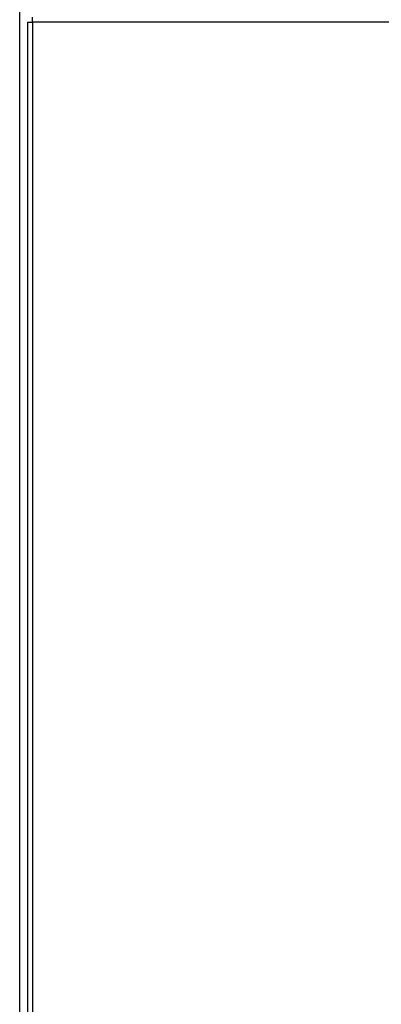
# Model space of a CAD drawing. Units: millimetres. Extents: x -2295 to 1505, y -78 to 2692.
# Drawn here: x -446 to -400, y 965 to 1091 of the extents above; entities that cross this region are included whole.
import ezdxf

# ---------------------------------------------------------------- set-up
doc = ezdxf.new("R2010")
doc.units = ezdxf.units.MM
for name, color, linetype in [('10TA1856', 7, 'Continuous'), ('10TA1857', 7, 'Continuous'), ('Default', 7, 'Continuous')]:
    doc.layers.add(name, color=color, linetype=linetype)
doc.styles.add('SEACAD_Solid_Edge_ISO', font='seiso.ttf')
doc.dimstyles.new('JUANFDEZ1COT', dxfattribs={"dimtxt": 60, "dimasz": 45, "dimexe": 30, "dimexo": 45, "dimgap": 15, "dimtad": 1, "dimdec": 1, "dimzin": 12, "dimtxsty": 'SEACAD_Solid_Edge_ISO', "dimblk1": '_SE_FILLED', "dimblk2": '_SE_FILLED', "dimsah": 1, "dimcen": 30, "dimadec": 1, "dimazin": 0, "dimtfac": 0.7, "dimtmove": 0, "dimatfit": 3, "dimfxl": 1, "dimtzin": 12, "dimarcsym": 0})

# ---------------------------------------------------------------- blocks, each defined once
blk = doc.blocks.new('SE')
at = {"layer": '10TA1856', "color": 7, "linetype": 'Continuous'}
for p, q in [((-197.56, 1090.91), (-196.95, 1090.91)), ((-197.56, 754.11), (-197.56, 1090.91)), ((-196.95, 1090.91), (-196.95, 1091.52)), ((-196.95, 1090.91), (-196.95, 754.11)), ((389.85, 1090.91), (-196.95, 1090.91))]:
    blk.add_line(p, q, dxfattribs=at)
at = {"layer": '10TA1857', "color": 7, "linetype": 'Continuous'}
for p, q in [((-198.58, 754.3), (-198.58, 1162.7)), ((-198.57, 754.3), (-198.57, 1162.7))]:
    blk.add_line(p, q, dxfattribs=at)
blk = doc.blocks.new('_SE_FILLED')
at = {"color": 0}
blk.add_line((0, 0), (-1, 0), dxfattribs=at)
blk.add_solid([(0, 0), (-1, -0.1665), (-1, 0.1665), (0, 0)], dxfattribs=at)
blk = doc.blocks.new('DMBLK43')
at = {"layer": 'Default', "color": 0, "linetype": 'Continuous', "lineweight": -2}
for p, q in [((-106.35, 1127.51), (421.12, 1127.51)), ((391.12, 1082.51), (391.12, 778.49)), ((-483.33, 733.49), (421.12, 733.49))]:
    blk.add_line(p, q, dxfattribs=at)
at = {"layer": 'Defpoints', "color": 0, "linetype": 'Continuous'}
for p in [(-151.35, 1127.51), (-528.33, 733.49), (391.12, 733.49)]:
    blk.add_point(p, dxfattribs=at)
at = {"layer": 'Default', "color": 0, "linetype": 'Continuous', "lineweight": -2, "xscale": 45, "yscale": 45, "zscale": 45}
for p, rotation in [((391.12, 1127.51), 90), ((391.12, 733.49), 270)]:
    blk.add_blockref('_SE_FILLED', p, dxfattribs=dict(at, rotation=rotation))
at = {"layer": 'Default', "color": 0, "linetype": 'Continuous', "insert": (345.76, 987.47), "char_height": 60, "attachment_point": 5, "rotation": 90, "style": 'SEACAD_Solid_Edge_ISO'}
blk.add_mtext('\\A1;394', dxfattribs=at)

msp = doc.modelspace()

# ---------------------------------------------------------------- block references
at = {"layer": 'Default'}
msp.add_blockref('SE', (-247.8, 0), dxfattribs=at)

# ---------------------------------------------------------------- dimensions: what is measured, and where the dimension line sits
at = {"layer": 'Default', "color": 7, "linetype": 'Continuous'}
dim = msp.add_linear_dim(base=(391.12, 733.49), p1=(-151.35, 1127.51), p2=(-528.33, 733.49), angle=90, text='\\A1;<>', dimstyle='JUANFDEZ1COT', dxfattribs=at)
dim.commit()
dim.dimension.update_dxf_attribs({"geometry": 'DMBLK43', "text_midpoint": (391.12, 987.47), "dimtype": 160})

doc.saveas('drawing.dxf')
